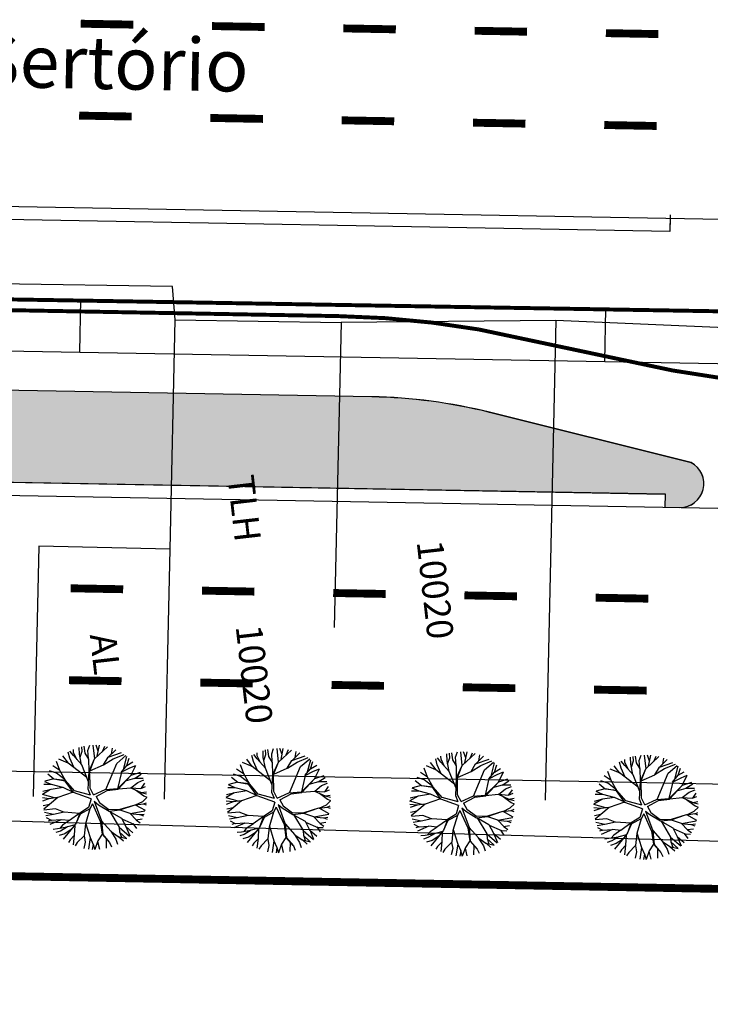
# Model space of a CAD drawing. Extents: x 185517 to 375723, y 1678942 to 3359183.
# Drawn here: x 185877 to 185903, y 1680029 to 1680066 of the extents above; entities that cross this region are included whole.
import ezdxf
from ezdxf.enums import TextEntityAlignment as Align

# ---------------------------------------------------------------- set-up
doc = ezdxf.new("R2010")
doc.units = 0
doc.header["$LTSCALE"] = 5
doc.header["$MEASUREMENT"] = 0
doc.layers.get('0').update_dxf_attribs({"linetype": 'CONTINUOUS'})
for name, color, linetype in [('AB-CARLA_EST_HACHURA', 42, 'CONTINUOUS'), ('AB-CARLA_ESTACAO', 7, 'CONTINUOUS'), ('EIXO_PIRES_12SET00', 7, 'CONTINUOUS'), ('PLANO_DIRETOR', 6, 'CONTINUOUS'), ('SERT_DIVISAS', 251, 'CONTINUOUS'), ('SERT_EDIFICACAO', 251, 'CONTINUOUS'), ('SERT_NUMERACAO', 251, 'CONTINUOUS'), ('SERT_TEXTO-EDIF', 251, 'CONTINUOUS'), ('SERT_TEXTO-RUAS', 7, 'CONTINUOUS'), ('SERTORIO_BORDO_RUA', 7, 'CONTINUOUS'), ('SERTORIO_ESTAÇAO', 7, 'CONTINUOUS'), ('SERTORIO_HACHURA_ESTAÇAO', 42, 'CONTINUOUS'), ('SERTORIO_PASSEIO', 7, 'CONTINUOUS'), ('SERTORIO_PINT_PISTA', 7, 'CONTINUOUS'), ('SERTORIO_PROJETO', 7, 'CONTINUOUS')]:
    doc.layers.add(name, color=color, linetype=linetype)
doc.styles.add('ROMANS', font='romans')

# ---------------------------------------------------------------- blocks, each defined once
blk = doc.blocks.new('PINTURA-PISTA')
at = {"const_width": 0.3}
blk.add_lwpolyline([(0, 0), (2, 0)], dxfattribs=at)

msp = doc.modelspace()

# ---------------------------------------------------------------- hatches: boundary and pattern name
at = {"layer": 'AB-CARLA_EST_HACHURA', "ltscale": 4000}
h = msp.add_hatch(dxfattribs=at)
h.set_pattern_fill('ANGLE', color=256, angle=-1.0282, style=0)
h.set_pattern_definition([(358.9718, (185862.03255, 1680065.63612), (0.0049348, 0.2749557), [0.2, -0.075]), (88.9718, (185862.03255, 1680065.63612), (-0.2749557, 0.0049348), [0.2, -0.075])])
h.paths.add_polyline_path([(185894.747, 1680051.131, 0.056784), (185890.258, 1680051.724), (185870.449, 1680052.079, 0.056784), (185865.941, 1680051.647), (185855.28, 1680049.387, 0.347031), (185854.845, 1680048.863), (185856.056, 1680048.841), (185856.047, 1680048.341), (185863.834, 1680048.202), (185863.843, 1680048.697), (185901.433, 1680048.023), (185901.424, 1680047.527), (185902.08, 1680047.515, 0.756335), (185902.417, 1680049.214)])
at = {"layer": 'SERTORIO_HACHURA_ESTAÇAO', "ltscale": 4000}
h = msp.add_hatch(dxfattribs=at)
h.set_pattern_fill('ANGLE', color=256, angle=-1.0333, style=0)
h.set_pattern_definition([(358.9667, (185862.0336, 1680065.6357), (0.0049594, 0.2749553), [0.2, -0.075]), (88.9667, (185862.0336, 1680065.6357), (-0.2749553, 0.0049594), [0.2, -0.075])])
h.paths.add_polyline_path([(185901.432, 1680048.019), (185901.424, 1680047.523), (185902.079, 1680047.511, 0.756335), (185902.417, 1680049.21), (185894.746, 1680051.127, 0.056784), (185890.257, 1680051.721), (185870.449, 1680052.078, 0.056784), (185865.941, 1680051.647), (185855.28, 1680049.387, 0.347031), (185854.844, 1680048.863), (185856.055, 1680048.841), (185856.046, 1680048.342), (185863.834, 1680048.201), (185863.843, 1680048.697)])

# ---------------------------------------------------------------- linework, layer by layer
at = {"color": 30}
for p, q in [((185879.128, 1680038.114), (185879.119, 1680038.373)), ((185879.229, 1680038.232), (185879.217, 1680038.4)), ((185879.344, 1680038.156), (185879.306, 1680038.421)), ((185879.448, 1680038.25), (185879.524, 1680038.453)), ((185879.707, 1680037.94), (185879.652, 1680038.46)), ((185879.706, 1680037.938), (185880.199, 1680038.397)), ((185879.844, 1680038.223), (185879.758, 1680038.46)), ((185879.807, 1680038.033), (185879.888, 1680038.452)), ((185880.006, 1680038.218), (185880.094, 1680038.422)), ((185880.341, 1680038.115), (185880.38, 1680038.342)), ((185878.701, 1680037.776), (185878.34, 1680037.921)), ((185878.71, 1680037.769), (185878.497, 1680038.054)), ((185878.757, 1680037.957), (185878.696, 1680038.187)), ((185878.909, 1680037.615), (185878.757, 1680037.957)), ((185878.897, 1680038.059), (185878.763, 1680038.225)), ((185878.9, 1680038.172), (185878.897, 1680038.29)), ((185879.212, 1680037.706), (185878.897, 1680038.059)), ((185879.037, 1680037.902), (185878.9, 1680038.172)), ((185879.207, 1680037.712), (185879.128, 1680038.114)), ((185879.15, 1680038.002), (185879.229, 1680038.232)), ((185879.484, 1680037.928), (185879.344, 1680038.156)), ((185879.471, 1680037.95), (185879.448, 1680038.25)), ((185879.495, 1680037.473), (185879.484, 1680037.928)), ((185879.492, 1680037.468), (185879.705, 1680037.937)), ((185879.523, 1680037.472), (185879.706, 1680037.938)), ((185880.043, 1680037.71), (185880.216, 1680037.996)), ((185880.045, 1680037.713), (185880.414, 1680037.941)), ((185880.211, 1680037.987), (185880.517, 1680038.286)), ((185880.216, 1680037.996), (185880.727, 1680038.176)), ((185880.414, 1680037.941), (185880.833, 1680038.108)), ((185880.552, 1680037.765), (185880.898, 1680038.06)), ((185880.807, 1680037.534), (185880.937, 1680038.03)), ((185880.931, 1680037.687), (185881.019, 1680037.962)), ((185878.381, 1680037.495), (185878.113, 1680037.668)), ((185878.383, 1680037.49), (185878.257, 1680037.838)), ((185879.406, 1680037.229), (185878.701, 1680037.776)), ((185879.473, 1680037.066), (185879.212, 1680037.706)), ((185879.525, 1680037.477), (185880.043, 1680037.71)), ((185880.13, 1680036.768), (185880.552, 1680037.765)), ((185880.715, 1680037.422), (185880.931, 1680037.687)), ((185880.721, 1680037.429), (185881.041, 1680037.593)), ((185880.931, 1680037.687), (185881.165, 1680037.819)), ((185881.041, 1680037.593), (185881.275, 1680037.689)), ((185881.083, 1680037.302), (185881.275, 1680037.688)), ((185878.145, 1680037.174), (185877.811, 1680037.086)), ((185878.156, 1680037.165), (185877.918, 1680037.349)), ((185878.257, 1680037.389), (185877.99, 1680037.483)), ((185878.587, 1680037.136), (185878.257, 1680037.389)), ((185878.6, 1680037.113), (185878.383, 1680037.49)), ((185879.459, 1680036.785), (185879.492, 1680037.468)), ((185879.531, 1680036.818), (185879.523, 1680037.472)), ((185880.725, 1680037.434), (185880.579, 1680036.801)), ((185880.586, 1680036.802), (185881.083, 1680037.302)), ((185880.602, 1680036.781), (185881.096, 1680037.316)), ((185880.876, 1680037.094), (185881.238, 1680037.196)), ((185881.096, 1680037.316), (185881.447, 1680037.426)), ((185881.225, 1680037.193), (185881.483, 1680037.357)), ((185881.238, 1680037.196), (185881.554, 1680037.197)), ((185878.063, 1680036.956), (185877.775, 1680036.962)), ((185878.063, 1680036.956), (185877.805, 1680037.068)), ((185878.502, 1680036.848), (185878.045, 1680036.773)), ((185878.496, 1680036.847), (185878.063, 1680036.956)), ((185878.583, 1680037.091), (185878.154, 1680037.166)), ((185878.598, 1680037.115), (185878.156, 1680037.165)), ((185878.896, 1680036.66), (185878.502, 1680036.848)), ((185878.897, 1680036.658), (185878.583, 1680037.091)), ((185878.938, 1680036.717), (185878.598, 1680037.115)), ((185879.662, 1680036.562), (185879.531, 1680036.818)), ((185880.108, 1680036.767), (185880.586, 1680036.802)), ((185880.609, 1680036.789), (185881.081, 1680036.838)), ((185881.081, 1680036.838), (185881.483, 1680036.655)), ((185881.082, 1680036.837), (185881.466, 1680036.811)), ((185881.089, 1680036.836), (185881.348, 1680037.041)), ((185881.348, 1680037.041), (185881.577, 1680037.135)), ((185881.466, 1680036.811), (185881.647, 1680036.885)), ((185881.486, 1680036.819), (185881.617, 1680037.008)), ((185877.979, 1680036.42), (185877.714, 1680036.447)), ((185878.022, 1680036.767), (185877.717, 1680036.584)), ((185878.174, 1680036.447), (185877.717, 1680036.579)), ((185878.045, 1680036.773), (185877.726, 1680036.695)), ((185878.297, 1680036.463), (185877.979, 1680036.42)), ((185878.301, 1680036.467), (185877.981, 1680036.194)), ((185878.884, 1680036.665), (185878.301, 1680036.467)), ((185879.57, 1680036.415), (185878.897, 1680036.658)), ((185879.553, 1680036.554), (185878.938, 1680036.717)), ((185879.553, 1680036.554), (185879.459, 1680036.785)), ((185879.662, 1680036.562), (185880.108, 1680036.767)), ((185879.76, 1680036.502), (185880.188, 1680036.726)), ((185879.76, 1680036.502), (185879.888, 1680036.271)), ((185880.188, 1680036.726), (185880.602, 1680036.781)), ((185881.265, 1680036.754), (185881.576, 1680036.526)), ((185881.483, 1680036.655), (185881.679, 1680036.685)), ((185881.483, 1680036.655), (185881.686, 1680036.6)), ((185881.537, 1680036.318), (185881.69, 1680036.461)), ((185881.576, 1680036.526), (185881.691, 1680036.475)), ((185877.986, 1680036.421), (185877.719, 1680036.33)), ((185877.981, 1680036.194), (185877.741, 1680036.144)), ((185877.983, 1680036.193), (185877.767, 1680036.015)), ((185879.47, 1680036.084), (185879.14, 1680035.874)), ((185879.57, 1680036.415), (185879.47, 1680036.084)), ((185879.619, 1680036.224), (185879.52, 1680036.028)), ((185879.619, 1680036.224), (185879.922, 1680035.564)), ((185879.691, 1680036.321), (185879.967, 1680035.574)), ((185879.691, 1680036.321), (185879.846, 1680036.191)), ((185879.846, 1680036.191), (185880.253, 1680035.948)), ((185879.888, 1680036.271), (185880.246, 1680036.002)), ((185880.666, 1680035.995), (185881.25, 1680036.191)), ((185880.681, 1680036.018), (185881.249, 1680036.192)), ((185881.249, 1680036.192), (185881.629, 1680035.98)), ((185881.258, 1680036.187), (185881.563, 1680036.227)), ((185881.262, 1680036.185), (185881.537, 1680036.318)), ((185881.563, 1680036.227), (185881.67, 1680036.187)), ((185881.566, 1680036.226), (185881.68, 1680036.268)), ((185878.21, 1680036.031), (185877.773, 1680035.989)), ((185878.139, 1680035.815), (185877.801, 1680035.891)), ((185878.14, 1680035.816), (185877.844, 1680035.764)), ((185878.066, 1680035.591), (185877.875, 1680035.687)), ((185878.548, 1680035.908), (185878.139, 1680035.815)), ((185878.538, 1680035.906), (185878.21, 1680036.031)), ((185879.124, 1680035.862), (185878.548, 1680035.908)), ((185879.139, 1680035.873), (185878.745, 1680035.587)), ((185879.156, 1680035.835), (185878.982, 1680035.446)), ((185879.14, 1680035.874), (185878.988, 1680035.46)), ((185879.52, 1680036.028), (185879.156, 1680035.835)), ((185879.524, 1680036.035), (185879.354, 1680035.466)), ((185880.246, 1680036.002), (185880.681, 1680036.018)), ((185880.253, 1680035.948), (185880.666, 1680035.995)), ((185880.259, 1680035.949), (185880.724, 1680035.684)), ((185880.278, 1680035.938), (185880.642, 1680035.337)), ((185880.666, 1680035.995), (185881.047, 1680035.866)), ((185880.724, 1680035.684), (185880.891, 1680035.36)), ((185881.047, 1680035.866), (185881.299, 1680035.597)), ((185881.054, 1680035.858), (185881.419, 1680035.814)), ((185881.063, 1680035.857), (185881.415, 1680035.921)), ((185881.415, 1680035.921), (185881.623, 1680035.957)), ((185881.419, 1680035.814), (185881.586, 1680035.837)), ((185881.43, 1680035.816), (185881.56, 1680035.764)), ((185878.048, 1680035.6), (185877.933, 1680035.564)), ((185878.428, 1680035.62), (185878.004, 1680035.437)), ((185878.417, 1680035.615), (185878.066, 1680035.591)), ((185878.656, 1680035.338), (185878.293, 1680035.274)), ((185878.483, 1680035.41), (185878.383, 1680035.29)), ((185878.673, 1680035.348), (185878.402, 1680035.188)), ((185878.745, 1680035.587), (185878.428, 1680035.62)), ((185878.753, 1680035.593), (185878.483, 1680035.41)), ((185878.982, 1680035.446), (185878.51, 1680034.881)), ((185878.964, 1680035.425), (185878.673, 1680035.348)), ((185878.948, 1680035.405), (185878.931, 1680035.027)), ((185879.354, 1680035.466), (185879.306, 1680035.011)), ((185879.362, 1680035.496), (185879.536, 1680034.936)), ((185879.922, 1680035.564), (185879.992, 1680035.064)), ((185879.96, 1680035.592), (185880.334, 1680035.167)), ((185879.967, 1680035.574), (185880.011, 1680035.054)), ((185880.642, 1680035.337), (185881.035, 1680034.997)), ((185880.642, 1680035.337), (185880.656, 1680035.148)), ((185880.738, 1680035.658), (185881.201, 1680035.454)), ((185880.891, 1680035.36), (185881.165, 1680035.125)), ((185880.897, 1680035.355), (185881.045, 1680035.006)), ((185881.164, 1680035.47), (185881.295, 1680035.282)), ((185881.201, 1680035.454), (185881.403, 1680035.443)), ((185881.279, 1680035.618), (185881.512, 1680035.648)), ((185881.299, 1680035.597), (185881.439, 1680035.504)), ((185878.293, 1680035.274), (185878.132, 1680035.252)), ((185878.402, 1680035.188), (185878.232, 1680035.133)), ((185878.566, 1680035.085), (185878.352, 1680035.013)), ((185878.817, 1680035.248), (185878.566, 1680035.085)), ((185878.93, 1680035.02), (185878.768, 1680034.856)), ((185878.931, 1680035.027), (185878.888, 1680034.658)), ((185879.306, 1680035.011), (185879.046, 1680034.753)), ((185879.303, 1680035.008), (185879.342, 1680034.769)), ((185879.535, 1680034.942), (185879.468, 1680034.498)), ((185879.536, 1680034.936), (185879.649, 1680034.682)), ((185879.992, 1680035.064), (185879.825, 1680034.811)), ((185879.992, 1680035.064), (185880.258, 1680034.767)), ((185880.011, 1680035.054), (185880.275, 1680034.748)), ((185880.318, 1680035.184), (185880.512, 1680034.88)), ((185880.334, 1680035.167), (185880.607, 1680034.977)), ((185880.607, 1680034.977), (185880.927, 1680034.906)), ((185880.617, 1680034.975), (185880.801, 1680034.815)), ((185880.656, 1680035.156), (185880.725, 1680034.951)), ((185880.656, 1680035.148), (185880.914, 1680034.908)), ((185878.768, 1680034.856), (185878.705, 1680034.752)), ((185879.046, 1680034.753), (185878.963, 1680034.626)), ((185879.342, 1680034.769), (185879.291, 1680034.527)), ((185879.649, 1680034.682), (185879.613, 1680034.486)), ((185879.645, 1680034.693), (185879.71, 1680034.484)), ((185879.825, 1680034.811), (185879.71, 1680034.484)), ((185879.819, 1680034.793), (185879.884, 1680034.492)), ((185880.147, 1680034.891), (185880.138, 1680034.532)), ((185880.275, 1680034.748), (185880.349, 1680034.592)), ((185880.512, 1680034.88), (185880.575, 1680034.686))]:
    msp.add_line(p, q, dxfattribs=at)
at = {"color": 54}
for p, q in [((185886.447, 1680038.124), (185886.523, 1680038.327)), ((185886.706, 1680037.814), (185886.651, 1680038.334)), ((185886.843, 1680038.097), (185886.757, 1680038.334)), ((185886.806, 1680037.907), (185886.887, 1680038.326)), ((185887.005, 1680038.092), (185887.093, 1680038.296)), ((185885.709, 1680037.643), (185885.496, 1680037.928)), ((185885.756, 1680037.832), (185885.695, 1680038.062)), ((185885.896, 1680037.934), (185885.762, 1680038.099)), ((185885.899, 1680038.046), (185885.896, 1680038.165)), ((185886.211, 1680037.581), (185885.896, 1680037.934)), ((185886.036, 1680037.777), (185885.899, 1680038.046)), ((185886.127, 1680037.988), (185886.118, 1680038.248)), ((185886.206, 1680037.587), (185886.127, 1680037.988)), ((185886.149, 1680037.877), (185886.228, 1680038.107)), ((185886.228, 1680038.107), (185886.216, 1680038.275)), ((185886.343, 1680038.03), (185886.305, 1680038.295)), ((185886.483, 1680037.802), (185886.343, 1680038.03)), ((185886.47, 1680037.824), (185886.447, 1680038.124)), ((185886.704, 1680037.813), (185887.198, 1680038.272)), ((185887.21, 1680037.862), (185887.516, 1680038.16)), ((185887.215, 1680037.871), (185887.726, 1680038.05)), ((185887.34, 1680037.989), (185887.379, 1680038.216)), ((185887.413, 1680037.815), (185887.832, 1680037.982)), ((185887.551, 1680037.64), (185887.897, 1680037.935)), ((185892.754, 1680037.706), (185892.694, 1680037.936)), ((185892.895, 1680037.808), (185892.761, 1680037.974)), ((185892.898, 1680037.92), (185892.895, 1680038.039)), ((185893.126, 1680037.863), (185893.117, 1680038.122)), ((185893.148, 1680037.751), (185893.226, 1680037.981)), ((185893.226, 1680037.981), (185893.215, 1680038.149)), ((185893.342, 1680037.905), (185893.304, 1680038.169)), ((185893.446, 1680037.998), (185893.522, 1680038.201)), ((185893.469, 1680037.698), (185893.446, 1680037.998)), ((185893.705, 1680037.689), (185893.649, 1680038.209)), ((185893.703, 1680037.687), (185894.197, 1680038.146)), ((185893.842, 1680037.971), (185893.756, 1680038.209)), ((185893.805, 1680037.782), (185893.886, 1680038.201)), ((185894.004, 1680037.966), (185894.092, 1680038.17)), ((185894.209, 1680037.736), (185894.515, 1680038.035)), ((185894.214, 1680037.745), (185894.725, 1680037.925)), ((185894.339, 1680037.863), (185894.378, 1680038.09)), ((185900.125, 1680037.737), (185900.116, 1680037.996)), ((185900.225, 1680037.855), (185900.214, 1680038.024)), ((185900.341, 1680037.779), (185900.303, 1680038.044)), ((185900.445, 1680037.873), (185900.521, 1680038.076)), ((185900.704, 1680037.563), (185900.648, 1680038.083)), ((185900.702, 1680037.561), (185901.196, 1680038.021)), ((185900.841, 1680037.846), (185900.755, 1680038.083)), ((185900.804, 1680037.656), (185900.885, 1680038.075)), ((185901.003, 1680037.841), (185901.091, 1680038.045)), ((185901.338, 1680037.738), (185901.376, 1680037.965)), ((185885.382, 1680037.364), (185885.256, 1680037.712)), ((185885.7, 1680037.65), (185885.339, 1680037.795)), ((185886.405, 1680037.104), (185885.7, 1680037.65)), ((185885.908, 1680037.489), (185885.756, 1680037.832)), ((185886.472, 1680036.94), (185886.211, 1680037.581)), ((185886.494, 1680037.347), (185886.483, 1680037.802)), ((185886.491, 1680037.342), (185886.704, 1680037.811)), ((185886.522, 1680037.347), (185886.704, 1680037.813)), ((185886.524, 1680037.351), (185887.042, 1680037.584)), ((185887.042, 1680037.584), (185887.215, 1680037.871)), ((185887.044, 1680037.587), (185887.413, 1680037.815)), ((185887.129, 1680036.643), (185887.551, 1680037.64)), ((185887.714, 1680037.297), (185887.93, 1680037.562)), ((185887.805, 1680037.409), (185887.936, 1680037.905)), ((185887.93, 1680037.562), (185888.018, 1680037.836)), ((185887.93, 1680037.562), (185888.164, 1680037.693)), ((185888.04, 1680037.467), (185888.274, 1680037.563)), ((185888.082, 1680037.177), (185888.274, 1680037.563)), ((185892.38, 1680037.239), (185892.255, 1680037.586)), ((185892.699, 1680037.524), (185892.338, 1680037.67)), ((185892.708, 1680037.518), (185892.495, 1680037.803)), ((185892.907, 1680037.363), (185892.754, 1680037.706)), ((185893.21, 1680037.455), (185892.895, 1680037.808)), ((185893.035, 1680037.651), (185892.898, 1680037.92)), ((185893.205, 1680037.461), (185893.126, 1680037.863)), ((185893.482, 1680037.677), (185893.342, 1680037.905)), ((185893.492, 1680037.221), (185893.482, 1680037.677)), ((185893.49, 1680037.216), (185893.703, 1680037.686)), ((185893.521, 1680037.221), (185893.703, 1680037.687)), ((185894.041, 1680037.459), (185894.214, 1680037.745)), ((185894.043, 1680037.461), (185894.411, 1680037.689)), ((185894.411, 1680037.689), (185894.831, 1680037.856)), ((185894.55, 1680037.514), (185894.896, 1680037.809)), ((185894.804, 1680037.283), (185894.935, 1680037.779)), ((185894.929, 1680037.436), (185895.017, 1680037.71)), ((185894.929, 1680037.436), (185895.163, 1680037.568)), ((185899.707, 1680037.392), (185899.494, 1680037.677)), ((185899.753, 1680037.58), (185899.693, 1680037.81)), ((185899.906, 1680037.238), (185899.753, 1680037.58)), ((185899.894, 1680037.682), (185899.76, 1680037.848)), ((185899.897, 1680037.795), (185899.894, 1680037.914)), ((185900.209, 1680037.33), (185899.894, 1680037.682)), ((185900.034, 1680037.525), (185899.897, 1680037.795)), ((185900.204, 1680037.335), (185900.125, 1680037.737)), ((185900.147, 1680037.625), (185900.225, 1680037.855)), ((185900.481, 1680037.551), (185900.341, 1680037.779)), ((185900.468, 1680037.573), (185900.445, 1680037.873)), ((185900.491, 1680037.096), (185900.481, 1680037.551)), ((185900.489, 1680037.091), (185900.702, 1680037.56)), ((185900.52, 1680037.096), (185900.702, 1680037.561)), ((185901.04, 1680037.333), (185901.213, 1680037.62)), ((185901.041, 1680037.336), (185901.41, 1680037.564)), ((185901.207, 1680037.61), (185901.513, 1680037.909)), ((185901.213, 1680037.62), (185901.724, 1680037.799)), ((185901.41, 1680037.564), (185901.83, 1680037.731)), ((185901.549, 1680037.389), (185901.895, 1680037.684)), ((185901.803, 1680037.158), (185901.934, 1680037.654)), ((185901.928, 1680037.31), (185902.016, 1680037.585)), ((185885.155, 1680037.039), (185884.917, 1680037.224)), ((185885.256, 1680037.264), (185884.989, 1680037.357)), ((185885.38, 1680037.369), (185885.112, 1680037.542)), ((185885.586, 1680037.01), (185885.256, 1680037.264)), ((185885.599, 1680036.987), (185885.382, 1680037.364)), ((185886.458, 1680036.659), (185886.491, 1680037.342)), ((185886.53, 1680036.693), (185886.522, 1680037.347)), ((185887.724, 1680037.308), (185887.578, 1680036.676)), ((185887.585, 1680036.676), (185888.082, 1680037.177)), ((185887.601, 1680036.656), (185888.094, 1680037.191)), ((185887.72, 1680037.304), (185888.04, 1680037.467)), ((185888.094, 1680037.191), (185888.446, 1680037.3)), ((185888.224, 1680037.067), (185888.482, 1680037.232)), ((185892.255, 1680037.138), (185891.988, 1680037.231)), ((185892.379, 1680037.243), (185892.111, 1680037.417)), ((185892.598, 1680036.861), (185892.38, 1680037.239)), ((185893.404, 1680036.978), (185892.699, 1680037.524)), ((185893.471, 1680036.815), (185893.21, 1680037.455)), ((185893.457, 1680036.534), (185893.49, 1680037.216)), ((185893.529, 1680036.567), (185893.521, 1680037.221)), ((185893.523, 1680037.226), (185894.041, 1680037.459)), ((185894.128, 1680036.517), (185894.55, 1680037.514)), ((185894.723, 1680037.183), (185894.577, 1680036.55)), ((185894.713, 1680037.171), (185894.929, 1680037.436)), ((185894.719, 1680037.178), (185895.038, 1680037.342)), ((185895.038, 1680037.342), (185895.273, 1680037.438)), ((185895.081, 1680037.051), (185895.273, 1680037.437)), ((185895.093, 1680037.065), (185895.445, 1680037.175)), ((185899.378, 1680037.118), (185899.11, 1680037.291)), ((185899.379, 1680037.113), (185899.254, 1680037.461)), ((185899.698, 1680037.399), (185899.337, 1680037.544)), ((185900.403, 1680036.853), (185899.698, 1680037.399)), ((185900.47, 1680036.689), (185900.209, 1680037.33)), ((185900.522, 1680037.1), (185901.04, 1680037.333)), ((185901.127, 1680036.392), (185901.549, 1680037.389)), ((185901.712, 1680037.045), (185901.928, 1680037.31)), ((185901.718, 1680037.053), (185902.037, 1680037.216)), ((185901.928, 1680037.31), (185902.162, 1680037.442)), ((185902.037, 1680037.216), (185902.272, 1680037.312)), ((185902.079, 1680036.925), (185902.272, 1680037.311)), ((185885.062, 1680036.83), (185884.774, 1680036.836)), ((185885.062, 1680036.83), (185884.804, 1680036.942)), ((185885.144, 1680037.048), (185884.81, 1680036.961)), ((185885.495, 1680036.721), (185885.062, 1680036.83)), ((185885.582, 1680036.966), (185885.153, 1680037.041)), ((185885.597, 1680036.989), (185885.155, 1680037.039)), ((185885.896, 1680036.532), (185885.582, 1680036.966)), ((185885.937, 1680036.591), (185885.597, 1680036.989)), ((185887.875, 1680036.969), (185888.237, 1680037.071)), ((185888.088, 1680036.711), (185888.347, 1680036.916)), ((185888.237, 1680037.071), (185888.553, 1680037.071)), ((185888.347, 1680036.916), (185888.576, 1680037.009)), ((185888.485, 1680036.693), (185888.616, 1680036.883)), ((185892.06, 1680036.704), (185891.803, 1680036.817)), ((185892.142, 1680036.922), (185891.809, 1680036.835)), ((185892.154, 1680036.914), (185891.916, 1680037.098)), ((185892.581, 1680036.84), (185892.152, 1680036.915)), ((185892.596, 1680036.864), (185892.154, 1680036.914)), ((185892.585, 1680036.884), (185892.255, 1680037.138)), ((185892.895, 1680036.407), (185892.581, 1680036.84)), ((185892.936, 1680036.466), (185892.596, 1680036.864)), ((185894.583, 1680036.551), (185895.081, 1680037.051)), ((185894.6, 1680036.53), (185895.093, 1680037.065)), ((185894.874, 1680036.843), (185895.236, 1680036.945)), ((185895.223, 1680036.941), (185895.481, 1680037.106)), ((185895.236, 1680036.945), (185895.552, 1680036.945)), ((185895.346, 1680036.79), (185895.575, 1680036.884)), ((185899.141, 1680036.797), (185898.808, 1680036.709)), ((185899.152, 1680036.788), (185898.914, 1680036.972)), ((185899.254, 1680037.013), (185898.987, 1680037.106)), ((185899.584, 1680036.759), (185899.254, 1680037.013)), ((185899.597, 1680036.736), (185899.379, 1680037.113)), ((185900.456, 1680036.408), (185900.489, 1680037.091)), ((185900.528, 1680036.442), (185900.52, 1680037.096)), ((185901.722, 1680037.057), (185901.576, 1680036.424)), ((185901.582, 1680036.425), (185902.079, 1680036.925)), ((185901.599, 1680036.404), (185902.092, 1680036.939)), ((185901.873, 1680036.717), (185902.235, 1680036.82)), ((185902.092, 1680036.939), (185902.444, 1680037.049)), ((185902.222, 1680036.816), (185902.48, 1680036.98)), ((185902.235, 1680036.82), (185902.551, 1680036.82)), ((185885.021, 1680036.642), (185884.716, 1680036.459)), ((185885.173, 1680036.321), (185884.716, 1680036.454)), ((185885.044, 1680036.647), (185884.725, 1680036.569)), ((185885.501, 1680036.722), (185885.044, 1680036.647)), ((185885.883, 1680036.54), (185885.3, 1680036.341)), ((185885.895, 1680036.534), (185885.501, 1680036.722)), ((185886.569, 1680036.289), (185885.896, 1680036.532)), ((185886.552, 1680036.429), (185885.937, 1680036.591)), ((185886.552, 1680036.429), (185886.458, 1680036.659)), ((185886.661, 1680036.436), (185886.53, 1680036.693)), ((185886.661, 1680036.436), (185887.107, 1680036.641)), ((185886.759, 1680036.377), (185887.187, 1680036.6)), ((185887.107, 1680036.641), (185887.585, 1680036.676)), ((185887.187, 1680036.6), (185887.601, 1680036.656)), ((185887.608, 1680036.663), (185888.08, 1680036.712)), ((185888.08, 1680036.712), (185888.482, 1680036.529)), ((185888.081, 1680036.711), (185888.465, 1680036.685)), ((185888.264, 1680036.628), (185888.575, 1680036.4)), ((185888.465, 1680036.685), (185888.646, 1680036.76)), ((185888.482, 1680036.529), (185888.678, 1680036.559)), ((185888.482, 1680036.529), (185888.685, 1680036.474)), ((185892.02, 1680036.516), (185891.715, 1680036.333)), ((185892.043, 1680036.522), (185891.724, 1680036.443)), ((185892.06, 1680036.704), (185891.773, 1680036.71)), ((185892.5, 1680036.597), (185892.043, 1680036.522)), ((185892.494, 1680036.596), (185892.06, 1680036.704)), ((185892.893, 1680036.409), (185892.5, 1680036.597)), ((185893.55, 1680036.303), (185892.936, 1680036.466)), ((185893.55, 1680036.303), (185893.457, 1680036.534)), ((185893.66, 1680036.311), (185893.529, 1680036.567)), ((185893.66, 1680036.311), (185894.106, 1680036.516)), ((185893.757, 1680036.251), (185894.186, 1680036.474)), ((185894.106, 1680036.516), (185894.583, 1680036.551)), ((185894.186, 1680036.474), (185894.6, 1680036.53)), ((185894.607, 1680036.538), (185895.079, 1680036.586)), ((185895.079, 1680036.586), (185895.481, 1680036.404)), ((185895.08, 1680036.586), (185895.463, 1680036.559)), ((185895.087, 1680036.585), (185895.346, 1680036.79)), ((185895.263, 1680036.502), (185895.573, 1680036.275)), ((185895.463, 1680036.559), (185895.645, 1680036.634)), ((185895.481, 1680036.404), (185895.677, 1680036.434)), ((185895.484, 1680036.568), (185895.615, 1680036.757)), ((185899.059, 1680036.579), (185898.772, 1680036.585)), ((185899.059, 1680036.579), (185898.802, 1680036.691)), ((185899.498, 1680036.471), (185899.042, 1680036.396)), ((185899.493, 1680036.47), (185899.059, 1680036.579)), ((185899.58, 1680036.715), (185899.151, 1680036.789)), ((185899.595, 1680036.738), (185899.152, 1680036.788)), ((185899.892, 1680036.283), (185899.498, 1680036.471)), ((185899.894, 1680036.281), (185899.58, 1680036.715)), ((185899.935, 1680036.34), (185899.595, 1680036.738)), ((185900.659, 1680036.185), (185900.528, 1680036.442)), ((185901.105, 1680036.39), (185901.582, 1680036.425)), ((185901.606, 1680036.412), (185902.078, 1680036.461)), ((185902.078, 1680036.461), (185902.48, 1680036.278)), ((185902.079, 1680036.46), (185902.462, 1680036.434)), ((185902.086, 1680036.46), (185902.345, 1680036.664)), ((185902.345, 1680036.664), (185902.574, 1680036.758)), ((185902.462, 1680036.434), (185902.644, 1680036.509)), ((185902.483, 1680036.442), (185902.614, 1680036.631)), ((185884.978, 1680036.294), (185884.713, 1680036.322)), ((185884.985, 1680036.295), (185884.718, 1680036.205)), ((185884.98, 1680036.068), (185884.74, 1680036.018)), ((185884.982, 1680036.067), (185884.766, 1680035.889)), ((185885.296, 1680036.338), (185884.978, 1680036.294)), ((185885.3, 1680036.341), (185884.98, 1680036.068)), ((185886.569, 1680036.289), (185886.469, 1680035.958)), ((185886.618, 1680036.099), (185886.519, 1680035.902)), ((185886.618, 1680036.099), (185886.92, 1680035.439)), ((185886.69, 1680036.195), (185886.966, 1680035.449)), ((185886.69, 1680036.195), (185886.845, 1680036.066)), ((185886.759, 1680036.377), (185886.886, 1680036.146)), ((185886.845, 1680036.066), (185887.252, 1680035.823)), ((185886.886, 1680036.146), (185887.245, 1680035.876)), ((185887.665, 1680035.87), (185888.249, 1680036.066)), ((185887.68, 1680035.892), (185888.248, 1680036.066)), ((185888.248, 1680036.066), (185888.628, 1680035.855)), ((185888.257, 1680036.061), (185888.562, 1680036.102)), ((185888.261, 1680036.059), (185888.536, 1680036.192)), ((185888.536, 1680036.192), (185888.689, 1680036.335)), ((185888.562, 1680036.102), (185888.669, 1680036.062)), ((185888.565, 1680036.1), (185888.679, 1680036.142)), ((185888.575, 1680036.4), (185888.689, 1680036.35)), ((185891.977, 1680036.169), (185891.712, 1680036.196)), ((185892.172, 1680036.195), (185891.715, 1680036.328)), ((185891.984, 1680036.17), (185891.717, 1680036.079)), ((185892.295, 1680036.212), (185891.977, 1680036.169)), ((185892.299, 1680036.215), (185891.979, 1680035.943)), ((185892.882, 1680036.414), (185892.299, 1680036.215)), ((185893.568, 1680036.164), (185892.895, 1680036.407)), ((185893.568, 1680036.164), (185893.468, 1680035.833)), ((185893.689, 1680036.07), (185893.844, 1680035.94)), ((185893.689, 1680036.07), (185893.964, 1680035.323)), ((185893.757, 1680036.251), (185893.885, 1680036.02)), ((185895.26, 1680035.933), (185895.535, 1680036.067)), ((185895.481, 1680036.404), (185895.684, 1680036.349)), ((185895.535, 1680036.067), (185895.688, 1680036.21)), ((185895.573, 1680036.275), (185895.688, 1680036.224)), ((185898.976, 1680036.043), (185898.711, 1680036.07)), ((185899.019, 1680036.39), (185898.714, 1680036.208)), ((185899.171, 1680036.07), (185898.714, 1680036.202)), ((185899.042, 1680036.396), (185898.723, 1680036.318)), ((185899.294, 1680036.086), (185898.976, 1680036.043)), ((185899.298, 1680036.09), (185898.978, 1680035.817)), ((185899.881, 1680036.289), (185899.298, 1680036.09)), ((185900.567, 1680036.038), (185899.894, 1680036.281)), ((185900.549, 1680036.178), (185899.935, 1680036.34)), ((185900.549, 1680036.178), (185900.456, 1680036.408)), ((185900.659, 1680036.185), (185901.105, 1680036.39)), ((185900.756, 1680036.125), (185901.185, 1680036.349)), ((185900.756, 1680036.125), (185900.884, 1680035.895)), ((185901.185, 1680036.349), (185901.599, 1680036.404)), ((185902.262, 1680036.377), (185902.572, 1680036.149)), ((185902.48, 1680036.278), (185902.676, 1680036.308)), ((185902.48, 1680036.278), (185902.683, 1680036.223)), ((185902.534, 1680035.941), (185902.687, 1680036.084)), ((185902.572, 1680036.149), (185902.687, 1680036.098)), ((185885.209, 1680035.905), (185884.772, 1680035.863)), ((185885.138, 1680035.69), (185884.8, 1680035.765)), ((185885.139, 1680035.69), (185884.843, 1680035.638)), ((185885.547, 1680035.782), (185885.138, 1680035.69)), ((185885.537, 1680035.78), (185885.209, 1680035.905)), ((185886.123, 1680035.736), (185885.547, 1680035.782)), ((185886.138, 1680035.747), (185885.744, 1680035.462)), ((185886.155, 1680035.71), (185885.981, 1680035.32)), ((185886.139, 1680035.748), (185885.987, 1680035.334)), ((185886.469, 1680035.958), (185886.139, 1680035.748)), ((185886.519, 1680035.902), (185886.155, 1680035.71)), ((185886.523, 1680035.91), (185886.352, 1680035.341)), ((185887.245, 1680035.876), (185887.68, 1680035.892)), ((185887.252, 1680035.823), (185887.665, 1680035.87)), ((185887.258, 1680035.823), (185887.723, 1680035.558)), ((185887.277, 1680035.813), (185887.641, 1680035.211)), ((185887.665, 1680035.87), (185888.046, 1680035.74)), ((185888.046, 1680035.74), (185888.298, 1680035.471)), ((185888.053, 1680035.732), (185888.418, 1680035.689)), ((185888.062, 1680035.731), (185888.414, 1680035.795)), ((185888.414, 1680035.795), (185888.622, 1680035.832)), ((185888.418, 1680035.689), (185888.585, 1680035.711)), ((185888.429, 1680035.69), (185888.559, 1680035.638)), ((185891.979, 1680035.943), (185891.739, 1680035.893)), ((185891.981, 1680035.942), (185891.765, 1680035.764)), ((185892.208, 1680035.78), (185891.771, 1680035.738)), ((185892.536, 1680035.654), (185892.208, 1680035.78)), ((185893.468, 1680035.833), (185893.138, 1680035.623)), ((185893.518, 1680035.777), (185893.154, 1680035.584)), ((185893.522, 1680035.784), (185893.351, 1680035.215)), ((185893.617, 1680035.973), (185893.518, 1680035.777)), ((185893.617, 1680035.973), (185893.919, 1680035.313)), ((185893.844, 1680035.94), (185894.251, 1680035.697)), ((185893.885, 1680036.02), (185894.244, 1680035.75)), ((185894.244, 1680035.75), (185894.679, 1680035.767)), ((185894.251, 1680035.697), (185894.664, 1680035.744)), ((185894.257, 1680035.698), (185894.722, 1680035.433)), ((185894.276, 1680035.687), (185894.64, 1680035.086)), ((185894.664, 1680035.744), (185895.248, 1680035.94)), ((185894.664, 1680035.744), (185895.045, 1680035.614)), ((185894.679, 1680035.767), (185895.247, 1680035.941)), ((185895.247, 1680035.941), (185895.627, 1680035.729)), ((185895.256, 1680035.936), (185895.561, 1680035.976)), ((185895.413, 1680035.669), (185895.621, 1680035.706)), ((185895.561, 1680035.976), (185895.668, 1680035.936)), ((185895.564, 1680035.975), (185895.678, 1680036.016)), ((185898.983, 1680036.044), (185898.716, 1680035.953)), ((185898.978, 1680035.817), (185898.738, 1680035.767)), ((185898.98, 1680035.816), (185898.764, 1680035.638)), ((185900.467, 1680035.707), (185900.137, 1680035.497)), ((185900.567, 1680036.038), (185900.467, 1680035.707)), ((185900.616, 1680035.848), (185900.517, 1680035.651)), ((185900.616, 1680035.848), (185900.918, 1680035.187)), ((185900.688, 1680035.944), (185900.963, 1680035.198)), ((185900.688, 1680035.944), (185900.843, 1680035.814)), ((185900.843, 1680035.814), (185901.25, 1680035.571)), ((185900.884, 1680035.895), (185901.243, 1680035.625)), ((185901.663, 1680035.619), (185902.247, 1680035.814)), ((185901.678, 1680035.641), (185902.246, 1680035.815)), ((185902.246, 1680035.815), (185902.626, 1680035.604)), ((185902.255, 1680035.81), (185902.56, 1680035.85)), ((185902.259, 1680035.808), (185902.534, 1680035.941)), ((185902.56, 1680035.85), (185902.667, 1680035.81)), ((185902.563, 1680035.849), (185902.677, 1680035.891)), ((185885.065, 1680035.466), (185884.874, 1680035.562)), ((185885.047, 1680035.475), (185884.932, 1680035.439)), ((185885.427, 1680035.494), (185885.003, 1680035.312)), ((185885.416, 1680035.489), (185885.065, 1680035.466)), ((185885.744, 1680035.462), (185885.427, 1680035.494)), ((185885.751, 1680035.467), (185885.482, 1680035.285)), ((185885.981, 1680035.32), (185885.509, 1680034.755)), ((185885.963, 1680035.299), (185885.672, 1680035.223)), ((185886.352, 1680035.341), (185886.305, 1680034.886)), ((185886.361, 1680035.37), (185886.535, 1680034.811)), ((185886.92, 1680035.439), (185886.991, 1680034.939)), ((185886.959, 1680035.466), (185887.332, 1680035.041)), ((185886.966, 1680035.449), (185887.01, 1680034.928)), ((185887.723, 1680035.558), (185887.89, 1680035.234)), ((185887.737, 1680035.532), (185888.2, 1680035.329)), ((185888.163, 1680035.345), (185888.294, 1680035.157)), ((185888.2, 1680035.329), (185888.402, 1680035.317)), ((185888.278, 1680035.492), (185888.511, 1680035.523)), ((185888.298, 1680035.471), (185888.438, 1680035.379)), ((185892.137, 1680035.564), (185891.799, 1680035.64)), ((185892.138, 1680035.564), (185891.842, 1680035.513)), ((185892.064, 1680035.34), (185891.873, 1680035.436)), ((185892.046, 1680035.349), (185891.931, 1680035.313)), ((185892.426, 1680035.369), (185892.002, 1680035.186)), ((185892.415, 1680035.364), (185892.064, 1680035.34)), ((185892.546, 1680035.657), (185892.137, 1680035.564)), ((185892.743, 1680035.336), (185892.426, 1680035.369)), ((185892.75, 1680035.342), (185892.481, 1680035.159)), ((185893.122, 1680035.61), (185892.546, 1680035.657)), ((185893.137, 1680035.621), (185892.743, 1680035.336)), ((185893.154, 1680035.584), (185892.98, 1680035.195)), ((185893.138, 1680035.623), (185892.986, 1680035.208)), ((185893.919, 1680035.313), (185893.99, 1680034.813)), ((185893.958, 1680035.34), (185894.331, 1680034.915)), ((185893.964, 1680035.323), (185894.009, 1680034.802)), ((185894.722, 1680035.433), (185894.889, 1680035.109)), ((185894.736, 1680035.406), (185895.199, 1680035.203)), ((185895.045, 1680035.614), (185895.297, 1680035.346)), ((185895.052, 1680035.606), (185895.417, 1680035.563)), ((185895.061, 1680035.605), (185895.413, 1680035.669)), ((185895.277, 1680035.367), (185895.51, 1680035.397)), ((185895.297, 1680035.346), (185895.437, 1680035.253)), ((185895.417, 1680035.563), (185895.584, 1680035.586)), ((185895.428, 1680035.565), (185895.558, 1680035.513)), ((185899.207, 1680035.654), (185898.77, 1680035.612)), ((185899.136, 1680035.439), (185898.798, 1680035.514)), ((185899.137, 1680035.439), (185898.841, 1680035.387)), ((185899.063, 1680035.215), (185898.872, 1680035.311)), ((185899.545, 1680035.531), (185899.136, 1680035.439)), ((185899.534, 1680035.529), (185899.207, 1680035.654)), ((185900.121, 1680035.485), (185899.545, 1680035.531)), ((185900.136, 1680035.496), (185899.742, 1680035.211)), ((185900.153, 1680035.458), (185899.979, 1680035.069)), ((185900.137, 1680035.497), (185899.985, 1680035.083)), ((185900.517, 1680035.651), (185900.153, 1680035.458)), ((185900.521, 1680035.658), (185900.35, 1680035.089)), ((185901.243, 1680035.625), (185901.678, 1680035.641)), ((185901.25, 1680035.571), (185901.663, 1680035.619)), ((185901.256, 1680035.572), (185901.721, 1680035.307)), ((185901.275, 1680035.561), (185901.639, 1680034.96)), ((185901.663, 1680035.619), (185902.044, 1680035.489)), ((185901.721, 1680035.307), (185901.888, 1680034.983)), ((185902.044, 1680035.489), (185902.296, 1680035.22)), ((185902.051, 1680035.481), (185902.416, 1680035.438)), ((185902.06, 1680035.48), (185902.412, 1680035.544)), ((185902.412, 1680035.544), (185902.619, 1680035.58)), ((185902.416, 1680035.438), (185902.583, 1680035.46)), ((185902.427, 1680035.439), (185902.557, 1680035.387)), ((185885.292, 1680035.149), (185885.131, 1680035.127)), ((185885.401, 1680035.062), (185885.231, 1680035.007)), ((185885.655, 1680035.213), (185885.292, 1680035.149)), ((185885.565, 1680034.959), (185885.351, 1680034.887)), ((185885.482, 1680035.285), (185885.382, 1680035.165)), ((185885.672, 1680035.223), (185885.401, 1680035.062)), ((185885.816, 1680035.122), (185885.565, 1680034.959)), ((185885.946, 1680035.279), (185885.93, 1680034.902)), ((185886.991, 1680034.939), (185886.824, 1680034.686)), ((185886.991, 1680034.939), (185887.257, 1680034.642)), ((185887.01, 1680034.928), (185887.273, 1680034.623)), ((185887.317, 1680035.059), (185887.51, 1680034.754)), ((185887.332, 1680035.041), (185887.606, 1680034.851)), ((185887.641, 1680035.211), (185888.034, 1680034.871)), ((185887.641, 1680035.211), (185887.655, 1680035.022)), ((185887.655, 1680035.03), (185887.724, 1680034.825)), ((185887.655, 1680035.022), (185887.913, 1680034.783)), ((185887.89, 1680035.234), (185888.164, 1680034.999)), ((185887.896, 1680035.229), (185888.044, 1680034.881)), ((185892.291, 1680035.023), (185892.13, 1680035.001)), ((185892.4, 1680034.937), (185892.23, 1680034.882)), ((185892.654, 1680035.087), (185892.291, 1680035.023)), ((185892.481, 1680035.159), (185892.381, 1680035.039)), ((185892.671, 1680035.097), (185892.4, 1680034.937)), ((185892.98, 1680035.195), (185892.508, 1680034.63)), ((185892.815, 1680034.997), (185892.564, 1680034.833)), ((185892.962, 1680035.173), (185892.671, 1680035.097)), ((185892.945, 1680035.153), (185892.929, 1680034.776)), ((185893.351, 1680035.215), (185893.304, 1680034.76)), ((185893.36, 1680035.245), (185893.534, 1680034.685)), ((185894.316, 1680034.933), (185894.509, 1680034.629)), ((185894.64, 1680035.086), (185894.654, 1680034.897)), ((185894.64, 1680035.086), (185895.033, 1680034.745)), ((185894.889, 1680035.109), (185895.162, 1680034.874)), ((185894.895, 1680035.104), (185895.043, 1680034.755)), ((185895.162, 1680035.219), (185895.293, 1680035.031)), ((185895.199, 1680035.203), (185895.401, 1680035.192)), ((185899.045, 1680035.223), (185898.93, 1680035.187)), ((185899.425, 1680035.243), (185899.001, 1680035.06)), ((185899.414, 1680035.238), (185899.063, 1680035.215)), ((185899.653, 1680034.961), (185899.29, 1680034.898)), ((185899.48, 1680035.034), (185899.38, 1680034.913)), ((185899.67, 1680034.972), (185899.399, 1680034.811)), ((185899.742, 1680035.211), (185899.425, 1680035.243)), ((185899.749, 1680035.216), (185899.48, 1680035.034)), ((185899.979, 1680035.069), (185899.507, 1680034.504)), ((185899.961, 1680035.048), (185899.67, 1680034.972)), ((185899.944, 1680035.028), (185899.928, 1680034.65)), ((185900.35, 1680035.089), (185900.303, 1680034.634)), ((185900.359, 1680035.119), (185900.533, 1680034.559)), ((185900.918, 1680035.187), (185900.989, 1680034.688)), ((185900.957, 1680035.215), (185901.33, 1680034.79)), ((185900.963, 1680035.198), (185901.008, 1680034.677)), ((185901.639, 1680034.96), (185902.032, 1680034.62)), ((185901.639, 1680034.96), (185901.653, 1680034.771)), ((185901.735, 1680035.281), (185902.198, 1680035.077)), ((185901.888, 1680034.983), (185902.161, 1680034.748)), ((185901.894, 1680034.978), (185902.042, 1680034.629)), ((185902.161, 1680035.094), (185902.292, 1680034.905)), ((185902.198, 1680035.077), (185902.4, 1680035.066)), ((185902.276, 1680035.241), (185902.509, 1680035.271)), ((185902.296, 1680035.22), (185902.436, 1680035.127)), ((185885.767, 1680034.73), (185885.704, 1680034.626)), ((185885.929, 1680034.894), (185885.767, 1680034.73)), ((185885.93, 1680034.902), (185885.886, 1680034.533)), ((185886.045, 1680034.627), (185885.962, 1680034.501)), ((185886.305, 1680034.886), (185886.045, 1680034.627)), ((185886.341, 1680034.644), (185886.29, 1680034.401)), ((185886.302, 1680034.882), (185886.341, 1680034.644)), ((185886.534, 1680034.816), (185886.467, 1680034.372)), ((185886.535, 1680034.811), (185886.648, 1680034.557)), ((185886.648, 1680034.557), (185886.612, 1680034.36)), ((185886.644, 1680034.567), (185886.709, 1680034.358)), ((185886.824, 1680034.686), (185886.709, 1680034.358)), ((185886.818, 1680034.668), (185886.883, 1680034.367)), ((185887.146, 1680034.766), (185887.137, 1680034.407)), ((185887.273, 1680034.623), (185887.347, 1680034.466)), ((185887.51, 1680034.754), (185887.574, 1680034.56)), ((185887.606, 1680034.851), (185887.926, 1680034.78)), ((185887.616, 1680034.849), (185887.8, 1680034.689)), ((185892.564, 1680034.833), (185892.349, 1680034.762)), ((185892.766, 1680034.605), (185892.703, 1680034.501)), ((185892.928, 1680034.769), (185892.766, 1680034.605)), ((185892.929, 1680034.776), (185892.885, 1680034.407)), ((185893.304, 1680034.76), (185893.044, 1680034.502)), ((185893.301, 1680034.757), (185893.34, 1680034.518)), ((185893.533, 1680034.691), (185893.466, 1680034.247)), ((185893.534, 1680034.685), (185893.647, 1680034.431)), ((185893.823, 1680034.56), (185893.708, 1680034.233)), ((185893.99, 1680034.813), (185893.823, 1680034.56)), ((185893.99, 1680034.813), (185894.256, 1680034.516)), ((185894.009, 1680034.802), (185894.272, 1680034.497)), ((185894.145, 1680034.64), (185894.136, 1680034.281)), ((185894.331, 1680034.915), (185894.605, 1680034.726)), ((185894.509, 1680034.629), (185894.573, 1680034.435)), ((185894.605, 1680034.726), (185894.925, 1680034.654)), ((185894.615, 1680034.723), (185894.799, 1680034.564)), ((185894.654, 1680034.904), (185894.723, 1680034.699)), ((185894.654, 1680034.897), (185894.912, 1680034.657)), ((185899.29, 1680034.898), (185899.129, 1680034.876)), ((185899.399, 1680034.811), (185899.229, 1680034.756)), ((185899.563, 1680034.708), (185899.348, 1680034.636)), ((185899.813, 1680034.871), (185899.563, 1680034.708)), ((185899.927, 1680034.643), (185899.764, 1680034.479)), ((185899.928, 1680034.65), (185899.884, 1680034.282)), ((185900.303, 1680034.634), (185900.043, 1680034.376)), ((185900.3, 1680034.631), (185900.339, 1680034.392)), ((185900.531, 1680034.565), (185900.464, 1680034.121)), ((185900.533, 1680034.559), (185900.646, 1680034.306)), ((185900.989, 1680034.688), (185900.822, 1680034.434)), ((185900.989, 1680034.688), (185901.255, 1680034.391)), ((185901.008, 1680034.677), (185901.271, 1680034.371)), ((185901.315, 1680034.807), (185901.508, 1680034.503)), ((185901.33, 1680034.79), (185901.604, 1680034.6)), ((185901.604, 1680034.6), (185901.923, 1680034.529)), ((185901.614, 1680034.598), (185901.798, 1680034.438)), ((185901.653, 1680034.779), (185901.722, 1680034.574)), ((185901.653, 1680034.771), (185901.911, 1680034.532)), ((185893.044, 1680034.502), (185892.961, 1680034.375)), ((185893.34, 1680034.518), (185893.289, 1680034.276)), ((185893.647, 1680034.431), (185893.611, 1680034.235)), ((185893.642, 1680034.442), (185893.708, 1680034.233)), ((185893.817, 1680034.542), (185893.882, 1680034.241)), ((185894.272, 1680034.497), (185894.346, 1680034.341)), ((185899.764, 1680034.479), (185899.702, 1680034.375)), ((185900.043, 1680034.376), (185899.96, 1680034.249)), ((185900.339, 1680034.392), (185900.288, 1680034.15)), ((185900.646, 1680034.306), (185900.61, 1680034.109)), ((185900.641, 1680034.316), (185900.707, 1680034.107)), ((185900.822, 1680034.434), (185900.707, 1680034.107)), ((185900.816, 1680034.417), (185900.881, 1680034.115)), ((185901.144, 1680034.515), (185901.135, 1680034.155)), ((185901.271, 1680034.371), (185901.345, 1680034.215)), ((185901.508, 1680034.503), (185901.572, 1680034.309))]:
    msp.add_line(p, q, dxfattribs=at)
at = {"layer": 'AB-CARLA_ESTACAO', "ltscale": 4000}
for points in [[(185901.624, 1680058.651), (185901.612, 1680058.021), (185862.237, 1680058.728), (185862.246, 1680059.228)], [(185863.834, 1680048.197), (185863.843, 1680048.697), (185901.433, 1680048.023), (185901.424, 1680047.523)]]:
    msp.add_lwpolyline(points, dxfattribs=at)
msp.add_lwpolyline([(185901.992, 1680047.513, 0.795436), (185902.417, 1680049.214), (185894.747, 1680051.131, 0.056784), (185890.258, 1680051.724), (185870.449, 1680052.079, 0.056784), (185865.941, 1680051.647), (185855.28, 1680049.387, 0.349216), (185854.844, 1680048.859)], format="xyb", dxfattribs=at)
at = {"layer": 'EIXO_PIRES_12SET00', "ltscale": 4000}
for points in [[(185879.143, 1680053.426), (185879.179, 1680055.425)], [(185899.14, 1680053.067), (185899.176, 1680055.066)], [(185804.155, 1680054.771), (185809.154, 1680054.682), (185814.154, 1680054.592), (185819.153, 1680054.502), (185824.152, 1680054.413), (185829.151, 1680054.323), (185834.15, 1680054.233), (185839.15, 1680054.143), (185844.149, 1680054.054), (185849.148, 1680053.964), (185854.147, 1680053.874), (185859.146, 1680053.785), (185864.145, 1680053.695), (185869.145, 1680053.605), (185874.144, 1680053.515), (185879.143, 1680053.426), (185884.142, 1680053.336), (185889.141, 1680053.246), (185894.141, 1680053.156), (185899.14, 1680053.067), (185904.139, 1680052.977)]]:
    msp.add_lwpolyline(points, dxfattribs=at)
at = {"layer": 'PLANO_DIRETOR', "ltscale": 4000}
msp.add_line((186121.235, 1680028.591), (185837.978, 1680036.665), dxfattribs=at)
at = {"layer": 'SERT_DIVISAS'}
for p, q in [((185882.667, 1680055.923), (185861.967, 1680056.251)), ((185882.77, 1680054.657), (185882.667, 1680055.923)), ((185897.272, 1680054.624), (185889.088, 1680054.548)), ((185897.272, 1680054.624), (185896.868, 1680036.365)), ((185912.547, 1680053.972), (185897.272, 1680054.624))]:
    msp.add_line(p, q, dxfattribs=at)
at = {"layer": 'SERT_EDIFICACAO'}
for points in [[(185882.576, 1680045.924), (185882.77, 1680054.657), (185889.088, 1680054.548), (185888.831, 1680042.941)], [(185882.366, 1680036.397), (185882.576, 1680045.924), (185877.578, 1680046.034), (185877.367, 1680036.508)]]:
    msp.add_lwpolyline(points, dxfattribs=at)
at = {"layer": 'SERTORIO_BORDO_RUA', "color": 1, "ltscale": 4000}
msp.add_lwpolyline([(185803.868, 1680038.774), (185808.867, 1680038.684), (185813.866, 1680038.594), (185818.866, 1680038.505), (185823.865, 1680038.415), (185828.864, 1680038.325), (185833.863, 1680038.236), (185838.862, 1680038.146), (185848.861, 1680037.966), (185853.86, 1680037.877), (185858.859, 1680037.787), (185863.858, 1680037.697), (185868.858, 1680037.607), (185873.857, 1680037.518), (185878.856, 1680037.428), (185883.855, 1680037.338), (185888.854, 1680037.249), (185893.854, 1680037.159), (185898.853, 1680037.069), (185903.852, 1680036.979)], dxfattribs=at)
at = {"layer": 'SERTORIO_ESTAÇAO', "ltscale": 4000}
for points in [[(185804.254, 1680060.271), (185914.14, 1680058.295)], [(185901.622, 1680058.517), (185901.613, 1680058.017), (185862.237, 1680058.727), (185862.246, 1680059.227)], [(185804.056, 1680049.272), (185816.671, 1680049.052), (185913.941, 1680047.297)], [(185863.834, 1680048.197), (185863.843, 1680048.697), (185901.432, 1680048.019), (185901.423, 1680047.519)]]:
    msp.add_lwpolyline(points, dxfattribs=at)
msp.add_lwpolyline([(185901.991, 1680047.509, 0.795436), (185902.417, 1680049.21), (185894.746, 1680051.127, 0.056784), (185890.257, 1680051.721), (185870.449, 1680052.078, 0.056784), (185865.941, 1680051.647), (185855.28, 1680049.387, 0.349216), (185854.844, 1680048.859)], format="xyb", dxfattribs=at)
at = {"layer": 'SERTORIO_PASSEIO', "color": 1, "ltscale": 4000, "const_width": 0.3}
msp.add_lwpolyline([(185803.796, 1680034.775), (185808.795, 1680034.685), (185813.795, 1680034.595), (185818.794, 1680034.505), (185823.793, 1680034.416), (185828.792, 1680034.326), (185833.791, 1680034.236), (185838.791, 1680034.146), (185848.789, 1680033.967), (185853.788, 1680033.877), (185858.787, 1680033.788), (185863.787, 1680033.698), (185868.786, 1680033.608), (185873.785, 1680033.518), (185878.784, 1680033.429), (185883.783, 1680033.339), (185888.783, 1680033.249), (185893.782, 1680033.16), (185898.781, 1680033.07), (185903.78, 1680032.98)], dxfattribs=at)
at = {"layer": 'SERTORIO_PROJETO', "color": 252, "ltscale": 4000, "const_width": 0.15}
for points in [[(185914.077, 1680054.799), (185868.368, 1680055.566, 0.056784), (185861.607, 1680054.919), (185852.328, 1680052.953, -0.056784), (185847.111, 1680052.453), (185829.305, 1680052.774, -0.0384), (185823.961, 1680053.283), (185816.58, 1680054.843), (185804.191, 1680056.771)], [(185804.119, 1680052.772), (185849.925, 1680052.003, 0.056784), (185856.686, 1680052.65), (185865.219, 1680054.458), (185865.964, 1680054.616, -0.056784), (185871.182, 1680055.115), (185888.988, 1680054.794, -0.0384), (185894.332, 1680054.286), (185901.712, 1680052.725), (185914.005, 1680050.8)]]:
    msp.add_lwpolyline(points, format="xyb", dxfattribs=at)

# ---------------------------------------------------------------- block references
at = {"layer": 'SERTORIO_PINT_PISTA', "ltscale": 4000}
for p, rotation in [((185879.177, 1680065.927), 358.9718268020561), ((185884.177, 1680065.837), 358.9718267774155), ((185889.176, 1680065.748), 358.9718267910233), ((185894.175, 1680065.658), 358.9718267902481), ((185899.174, 1680065.568), 358.9718267764785), ((185879.115, 1680062.428), 358.9718268022685), ((185884.114, 1680062.338), 358.971826777144), ((185889.113, 1680062.248), 358.9718267910233), ((185894.112, 1680062.158), 358.9718267905196), ((185899.111, 1680062.069), 358.9718267762858), ((185878.792, 1680044.43), 358.9718268025709), ((185883.791, 1680044.341), 358.9718267761762), ((185888.79, 1680044.251), 358.9718267913735), ((185893.789, 1680044.161), 358.9718267914874), ((185898.788, 1680044.072), 358.9718267759835), ((185878.729, 1680040.931), 358.9718268027833), ((185883.728, 1680040.841), 358.971826776255), ((185888.727, 1680040.752), 358.9718267913735), ((185893.726, 1680040.662), 358.9718267914087), ((185898.726, 1680040.572), 358.9718267757711)]:
    msp.add_blockref('PINTURA-PISTA', p, dxfattribs=dict(at, rotation=rotation))

# ---------------------------------------------------------------- texts
at = {"layer": 'SERT_NUMERACAO', "style": 'ROMANS'}
for p in [(185892.182, 1680044.322), (185885.288, 1680041.101)]:
    msp.add_text('10020', height=1, rotation=276.5167, dxfattribs=at).set_placement(p, align=Align.CENTER)
at = {"layer": 'SERT_TEXTO-EDIF', "style": 'ROMANS'}
for s, p in [('TLH', (185884.909, 1680047.421)), ('AL', (185879.608, 1680041.876))]:
    msp.add_text(s, height=1, rotation=276.5167, dxfattribs=at).set_placement(p, align=Align.CENTER)
at = {"layer": 'SERT_TEXTO-RUAS', "style": 'ROMANS'}
msp.add_text('Av. Sertório', height=2, rotation=358.8784, dxfattribs=at).set_placement((185870.761, 1680063.623))

doc.saveas('drawing.dxf')
